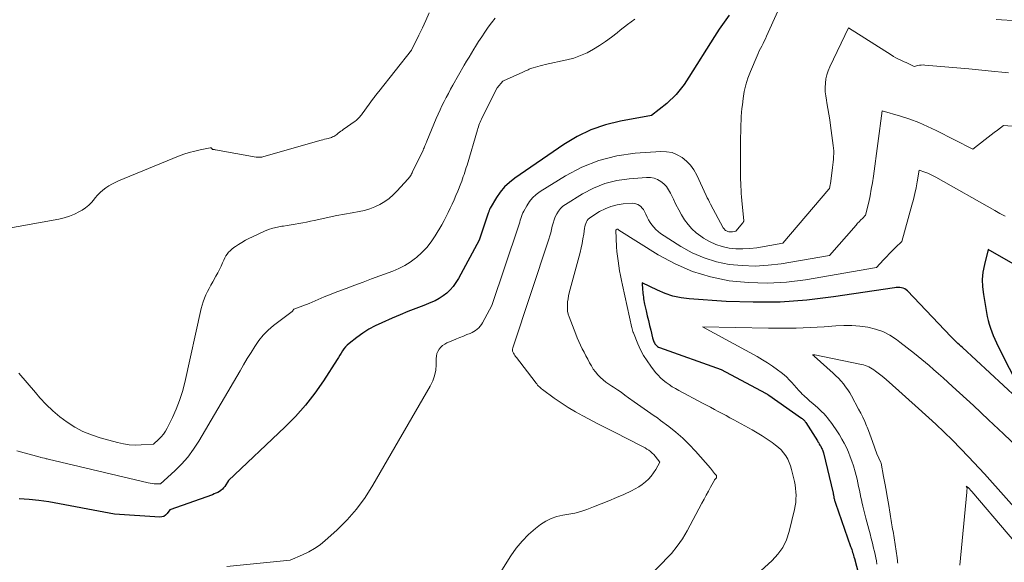
# Model space of a CAD drawing. Units: feet. Extents: x 1176672 to 1181672, y 7061370 to 7068870.
# Drawn here: x 1178717 to 1178833, y 7066563 to 7066626 of the extents above; entities that cross this region are included whole.
import ezdxf

# ---------------------------------------------------------------- set-up
doc = ezdxf.new("R2010")
doc.units = ezdxf.units.FT
doc.header["$MEASUREMENT"] = 0
doc.layers.add('Level 44', color=7, linetype='Continuous', lineweight=0)
doc.layers.add('Level 45', color=7, linetype='Continuous', lineweight=0)

msp = doc.modelspace()

# ---------------------------------------------------------------- linework, layer by layer
at = {"layer": 'Level 44', "color": 32, "linetype": 'Continuous', "lineweight": 30, "flags": 128}
for points, elevation in [([(1178800.25, 7066627.02), (1178799.66, 7066626.2), (1178799.1, 7066625.37), (1178798.55, 7066624.52), (1178795.52, 7066619.72), (1178795.24, 7066619.29), (1178794.95, 7066618.88), (1178794.65, 7066618.47), (1178794.35, 7066618.07), (1178794.02, 7066617.68), (1178793.67, 7066617.32), (1178793.3, 7066616.97), (1178792.92, 7066616.65), (1178791.11, 7066615.23), (1178787.48, 7066614.57), (1178785.71, 7066614.12), (1178784, 7066613.54), (1178782.37, 7066612.75), (1178780.81, 7066611.81), (1178775.04, 7066607.84), (1178774.42, 7066607.35), (1178773.85, 7066606.82), (1178773.35, 7066606.21), (1178772.9, 7066605.56), (1178772.16, 7066604.33), (1178772.12, 7066604.26), (1178772.09, 7066604.19), (1178772.06, 7066604.12), (1178772.03, 7066604.04), (1178772.01, 7066603.96), (1178771.99, 7066603.89), (1178771.96, 7066603.81), (1178771.94, 7066603.73), (1178770.87, 7066600.56), (1178768.42, 7066596.03), (1178768.13, 7066595.56), (1178767.81, 7066595.12), (1178767.45, 7066594.71), (1178767.05, 7066594.33), (1178766.62, 7066594), (1178766.17, 7066593.69), (1178765.68, 7066593.43), (1178765.18, 7066593.21), (1178764.35, 7066592.89), (1178763.41, 7066592.52), (1178762.48, 7066592.15), (1178761.56, 7066591.76), (1178760.63, 7066591.37), (1178759.43, 7066590.85), (1178758.65, 7066590.48), (1178757.89, 7066590.07), (1178757.17, 7066589.61), (1178756.46, 7066589.11), (1178755.56, 7066588.41), (1178755.34, 7066588.22), (1178755.13, 7066588.01), (1178754.95, 7066587.78), (1178754.78, 7066587.53), (1178754.63, 7066587.27), (1178754.47, 7066587.02), (1178754.31, 7066586.76), (1178754.15, 7066586.51), (1178752.55, 7066584.01), (1178751.53, 7066582.55), (1178750.45, 7066581.15), (1178749.27, 7066579.83), (1178748.02, 7066578.56), (1178741.41, 7066572.3), (1178740.95, 7066571.6), (1178740.82, 7066571.42), (1178740.67, 7066571.26), (1178740.5, 7066571.12), (1178740.32, 7066570.99), (1178740.12, 7066570.89), (1178739.91, 7066570.79), (1178739.71, 7066570.7), (1178739.5, 7066570.62), (1178734.49, 7066568.85), (1178734.18, 7066568.4), (1178734, 7066568.21), (1178733.8, 7066568.07), (1178733.57, 7066568), (1178733.31, 7066567.98), (1178727.99, 7066568.31), (1178720.27, 7066569.76), (1178719.11, 7066569.94), (1178717.95, 7066570.07), (1178716.78, 7066570.13)], 2320), ([(1178834.76, 7066597.15), (1178830.69, 7066599.44), (1178830.26, 7066597.69), (1178830.1, 7066596.81), (1178830.02, 7066595.94), (1178830.05, 7066595.05), (1178830.15, 7066594.17), (1178830.61, 7066591.58), (1178830.71, 7066591.12), (1178830.82, 7066590.66), (1178830.97, 7066590.22), (1178831.13, 7066589.78), (1178831.31, 7066589.34), (1178831.5, 7066588.91), (1178831.7, 7066588.48), (1178831.9, 7066588.06), (1178835.74, 7066580.49), (1178827.68, 7066587.92), (1178827.5, 7066588.08), (1178827.33, 7066588.24), (1178827.16, 7066588.4), (1178826.99, 7066588.57), (1178826.82, 7066588.73), (1178826.65, 7066588.9), (1178826.49, 7066589.07), (1178826.32, 7066589.24), (1178821.23, 7066594.6), (1178821.08, 7066594.73), (1178820.91, 7066594.84), (1178820.73, 7066594.91), (1178820.53, 7066594.96), (1178820.32, 7066594.98), (1178820.11, 7066594.99), (1178819.91, 7066594.98), (1178819.7, 7066594.96), (1178812.53, 7066593.88), (1178809.39, 7066593.51), (1178806.24, 7066593.28), (1178803.08, 7066593.25), (1178799.92, 7066593.36), (1178795.57, 7066593.66), (1178794.6, 7066593.78), (1178793.64, 7066593.98), (1178792.72, 7066594.28), (1178791.82, 7066594.66), (1178790.04, 7066595.53), (1178790.08, 7066594.7), (1178790.1, 7066594.49), (1178790.11, 7066594.28), (1178790.14, 7066594.07), (1178790.17, 7066593.86), (1178790.2, 7066593.66), (1178790.24, 7066593.45), (1178790.28, 7066593.24), (1178790.32, 7066593.04), (1178790.5, 7066592.24), (1178790.63, 7066591.67), (1178790.76, 7066591.1), (1178790.9, 7066590.53), (1178791.04, 7066589.96), (1178791.26, 7066589.07), (1178791.29, 7066588.95), (1178791.33, 7066588.83), (1178791.37, 7066588.71), (1178791.41, 7066588.59), (1178791.47, 7066588.47), (1178791.52, 7066588.37), (1178791.59, 7066588.28), (1178791.67, 7066588.19), (1178791.75, 7066588.11), (1178791.85, 7066588.04), (1178791.95, 7066587.98), (1178792.06, 7066587.93), (1178799.33, 7066585.33), (1178804.52, 7066582.57), (1178804.57, 7066582.54), (1178804.62, 7066582.51), (1178804.67, 7066582.48), (1178804.72, 7066582.45), (1178804.77, 7066582.42), (1178804.82, 7066582.39), (1178804.86, 7066582.36), (1178804.91, 7066582.33), (1178808.77, 7066579.62), (1178808.84, 7066579.57), (1178808.91, 7066579.51), (1178808.98, 7066579.45), (1178809.04, 7066579.39), (1178809.1, 7066579.33), (1178809.16, 7066579.26), (1178809.21, 7066579.19), (1178809.26, 7066579.11), (1178810.63, 7066576.94), (1178810.7, 7066576.82), (1178810.78, 7066576.7), (1178810.85, 7066576.57), (1178810.93, 7066576.45), (1178810.96, 7066576.41), (1178811.02, 7066576.31), (1178811.08, 7066576.2), (1178811.13, 7066576.1), (1178811.18, 7066575.99), (1178811.22, 7066575.89), (1178811.26, 7066575.78), (1178811.3, 7066575.66), (1178811.33, 7066575.55), (1178812.47, 7066570.79), (1178812.49, 7066570.7), (1178812.51, 7066570.61), (1178812.53, 7066570.52), (1178812.55, 7066570.43), (1178812.56, 7066570.34), (1178812.58, 7066570.24), (1178812.61, 7066570.15), (1178812.63, 7066570.06), (1178812.63, 7066570.04), (1178812.66, 7066569.94), (1178812.69, 7066569.84), (1178812.72, 7066569.74), (1178812.76, 7066569.64), (1178814.54, 7066564.54), (1178814.6, 7066564.36), (1178814.66, 7066564.18), (1178814.71, 7066564.01), (1178814.77, 7066563.83), (1178814.82, 7066563.65), (1178814.88, 7066563.47), (1178814.93, 7066563.29), (1178814.98, 7066563.11), (1178815.47, 7066561.3)], 2310)]:
    msp.add_lwpolyline(points, dxfattribs=dict(at, elevation=elevation))
at = {"layer": 'Level 45', "color": 32, "linetype": 'Continuous', "lineweight": 0, "flags": 128}
for points, elevation in [([(1178808.26, 7066632.55), (1178804.66, 7066624.55), (1178804.53, 7066624.25), (1178804.39, 7066623.96), (1178804.24, 7066623.67), (1178804.09, 7066623.39), (1178803.95, 7066623.1), (1178803.8, 7066622.81), (1178803.67, 7066622.52), (1178803.54, 7066622.22), (1178802.76, 7066620.39), (1178802.47, 7066619.62), (1178802.22, 7066618.83), (1178802.04, 7066618.03), (1178801.9, 7066617.21), (1178801.81, 7066616.49), (1178801.75, 7066616.03), (1178801.71, 7066615.57), (1178801.68, 7066615.1), (1178801.66, 7066614.63), (1178801.64, 7066614.17), (1178801.63, 7066613.7), (1178801.62, 7066613.23), (1178801.6, 7066612.76), (1178801.6, 7066612.56), (1178801.58, 7066611.99), (1178801.58, 7066611.42), (1178801.57, 7066610.86), (1178801.57, 7066610.29), (1178801.58, 7066608.51), (1178801.59, 7066608.1), (1178801.6, 7066607.69), (1178801.61, 7066607.28), (1178801.63, 7066606.87), (1178801.66, 7066606.46), (1178801.68, 7066606.05), (1178801.71, 7066605.64), (1178801.75, 7066605.23), (1178801.97, 7066602.83), (1178801.97, 7066602.8), (1178801.97, 7066602.78), (1178801.96, 7066602.76), (1178801.95, 7066602.74), (1178801.91, 7066602.65), (1178801.9, 7066602.63), (1178801.89, 7066602.61), (1178801.87, 7066602.59), (1178801.86, 7066602.58), (1178801.05, 7066601.62), (1178800.65, 7066601.55), (1178800.54, 7066601.54), (1178800.44, 7066601.53), (1178800.33, 7066601.53), (1178800.22, 7066601.54), (1178800.11, 7066601.56), (1178800.02, 7066601.6), (1178799.93, 7066601.64), (1178799.84, 7066601.7), (1178799.76, 7066601.77), (1178799.69, 7066601.84), (1178799.63, 7066601.92), (1178799.57, 7066602.01), (1178798.07, 7066604.79), (1178797.94, 7066605.04), (1178797.81, 7066605.29), (1178797.68, 7066605.55), (1178797.56, 7066605.81), (1178796.44, 7066608.22), (1178796.11, 7066608.81), (1178795.72, 7066609.36), (1178795.25, 7066609.84), (1178794.73, 7066610.28), (1178794.15, 7066610.6), (1178793.54, 7066610.85), (1178792.9, 7066610.96), (1178792.23, 7066610.98), (1178789.19, 7066610.77), (1178787.03, 7066610.46), (1178784.93, 7066609.94), (1178782.93, 7066609.13), (1178781, 7066608.12), (1178778.04, 7066606.27), (1178777.57, 7066605.92), (1178777.14, 7066605.54), (1178776.77, 7066605.09), (1178776.45, 7066604.61), (1178776.11, 7066603.98), (1178776, 7066603.77), (1178775.9, 7066603.56), (1178775.83, 7066603.34), (1178775.76, 7066603.11), (1178775.7, 7066602.89), (1178775.63, 7066602.66), (1178775.56, 7066602.43), (1178775.49, 7066602.21), (1178772.35, 7066592.88), (1178771.25, 7066590.85), (1178771.12, 7066590.64), (1178770.98, 7066590.44), (1178770.81, 7066590.26), (1178770.64, 7066590.09), (1178770.44, 7066589.94), (1178770.24, 7066589.81), (1178770.03, 7066589.69), (1178769.8, 7066589.59), (1178769.43, 7066589.45), (1178769.01, 7066589.28), (1178768.59, 7066589.12), (1178768.18, 7066588.94), (1178767.77, 7066588.77), (1178767.07, 7066588.47), (1178766.81, 7066588.33), (1178766.56, 7066588.16), (1178766.35, 7066587.96), (1178766.16, 7066587.73), (1178766.02, 7066587.48), (1178765.9, 7066587.21), (1178765.84, 7066586.93), (1178765.81, 7066586.64), (1178765.8, 7066585.9), (1178765.75, 7066585.25), (1178765.63, 7066584.61), (1178765.41, 7066584), (1178765.12, 7066583.4), (1178758.37, 7066571.72), (1178757.45, 7066570.29), (1178756.45, 7066568.92), (1178755.33, 7066567.66), (1178754.12, 7066566.46), (1178752.76, 7066565.23), (1178752.15, 7066564.73), (1178751.5, 7066564.27), (1178750.82, 7066563.89), (1178750.11, 7066563.54), (1178748.64, 7066562.92), (1178741.21, 7066562.17)], 2318), ([(1178765, 7066627.28), (1178764.61, 7066626.39), (1178764.2, 7066625.52), (1178763.78, 7066624.65), (1178762.92, 7066622.91), (1178759.06, 7066618.06), (1178758.98, 7066617.96), (1178758.9, 7066617.86), (1178758.82, 7066617.76), (1178758.75, 7066617.66), (1178758.67, 7066617.56), (1178758.6, 7066617.46), (1178758.52, 7066617.35), (1178758.45, 7066617.25), (1178757.1, 7066615.4), (1178757.01, 7066615.28), (1178756.92, 7066615.17), (1178756.82, 7066615.06), (1178756.72, 7066614.95), (1178756.61, 7066614.84), (1178756.5, 7066614.74), (1178756.39, 7066614.65), (1178756.27, 7066614.56), (1178754.89, 7066613.58), (1178754.74, 7066613.47), (1178754.59, 7066613.36), (1178754.44, 7066613.25), (1178754.3, 7066613.13), (1178754.22, 7066613.07), (1178754.11, 7066612.98), (1178754, 7066612.9), (1178753.88, 7066612.83), (1178753.76, 7066612.76), (1178753.63, 7066612.7), (1178753.51, 7066612.64), (1178753.38, 7066612.6), (1178753.24, 7066612.56), (1178753.1, 7066612.53), (1178752.9, 7066612.48), (1178752.69, 7066612.43), (1178752.49, 7066612.37), (1178752.28, 7066612.31), (1178745.53, 7066610.38), (1178745.43, 7066610.35), (1178745.32, 7066610.33), (1178745.2, 7066610.31), (1178745.09, 7066610.3), (1178744.98, 7066610.3), (1178744.87, 7066610.3), (1178744.76, 7066610.31), (1178744.65, 7066610.33), (1178739.86, 7066611.2), (1178739.81, 7066611.2), (1178739.75, 7066611.21), (1178739.69, 7066611.21), (1178739.64, 7066611.21), (1178739.52, 7066611.21), (1178739.45, 7066611.32), (1178739.4, 7066611.37), (1178739.35, 7066611.4), (1178739.3, 7066611.41), (1178739.24, 7066611.41), (1178738.07, 7066611.18), (1178737.42, 7066611.04), (1178736.78, 7066610.87), (1178736.15, 7066610.66), (1178735.53, 7066610.42), (1178728.47, 7066607.52), (1178728.07, 7066607.34), (1178727.69, 7066607.15), (1178727.32, 7066606.93), (1178726.96, 7066606.7), (1178726.62, 7066606.44), (1178726.29, 7066606.16), (1178726, 7066605.85), (1178725.73, 7066605.52), (1178725.64, 7066605.4), (1178725.32, 7066605.02), (1178724.97, 7066604.66), (1178724.58, 7066604.36), (1178724.17, 7066604.08), (1178723.89, 7066603.92), (1178723.3, 7066603.62), (1178722.7, 7066603.36), (1178722.07, 7066603.17), (1178721.43, 7066603.02), (1178714.23, 7066601.72)], 2326), ([(1178789.18, 7066626.57), (1178788.32, 7066625.91), (1178787.46, 7066625.24), (1178787.09, 7066624.95), (1178786.42, 7066624.43), (1178785.73, 7066623.94), (1178785.02, 7066623.46), (1178784.3, 7066623.01), (1178783.56, 7066622.61), (1178782.79, 7066622.26), (1178782, 7066621.98), (1178781.18, 7066621.76), (1178778.61, 7066621.21), (1178778.33, 7066621.14), (1178778.04, 7066621.07), (1178777.76, 7066620.99), (1178777.47, 7066620.91), (1178777.23, 7066620.84), (1178777.07, 7066620.79), (1178776.91, 7066620.73), (1178776.76, 7066620.67), (1178776.61, 7066620.6), (1178776.46, 7066620.53), (1178776.31, 7066620.46), (1178776.16, 7066620.39), (1178776.01, 7066620.33), (1178773.74, 7066619.3), (1178773.65, 7066619.24), (1178772.99, 7066618.46), (1178771.23, 7066614.97), (1178771.15, 7066614.8), (1178771.06, 7066614.62), (1178770.99, 7066614.44), (1178770.91, 7066614.26), (1178770.84, 7066614.08), (1178770.78, 7066613.9), (1178770.72, 7066613.71), (1178770.66, 7066613.53), (1178769.44, 7066609.38), (1178769.35, 7066609.1), (1178769.27, 7066608.83), (1178769.18, 7066608.56), (1178769.09, 7066608.29), (1178769, 7066608.03), (1178768.91, 7066607.76), (1178768.81, 7066607.49), (1178768.7, 7066607.23), (1178768.34, 7066606.32), (1178768.13, 7066605.82), (1178767.92, 7066605.31), (1178767.7, 7066604.81), (1178767.47, 7066604.31), (1178767.23, 7066603.82), (1178766.99, 7066603.33), (1178766.73, 7066602.85), (1178766.46, 7066602.37), (1178765.7, 7066601.07), (1178765.23, 7066600.36), (1178764.72, 7066599.69), (1178764.14, 7066599.09), (1178763.51, 7066598.52), (1178763.39, 7066598.42), (1178762.76, 7066597.97), (1178762.11, 7066597.56), (1178761.42, 7066597.21), (1178760.71, 7066596.91), (1178758.22, 7066596), (1178757.23, 7066595.63), (1178756.23, 7066595.26), (1178755.24, 7066594.89), (1178754.25, 7066594.51), (1178752.97, 7066594.02), (1178752.62, 7066593.88), (1178752.27, 7066593.74), (1178751.92, 7066593.59), (1178751.58, 7066593.43), (1178750.89, 7066593.12), (1178749.09, 7066592.44), (1178749.04, 7066592.4), (1178749.01, 7066592.33), (1178748.92, 7066592.22), (1178748.87, 7066592.18), (1178748.86, 7066592.17), (1178746.69, 7066590.51), (1178746.06, 7066589.97), (1178745.47, 7066589.39), (1178744.95, 7066588.74), (1178744.48, 7066588.06), (1178744.04, 7066587.34), (1178743.6, 7066586.62), (1178743.17, 7066585.89), (1178742.75, 7066585.17), (1178737.89, 7066576.9), (1178737.28, 7066575.96), (1178736.61, 7066575.05), (1178735.87, 7066574.21), (1178735.07, 7066573.42), (1178733.4, 7066571.89), (1178732.91, 7066571.89), (1178732.66, 7066571.9), (1178732.42, 7066571.93), (1178732.17, 7066571.96), (1178731.93, 7066572.01), (1178720.2, 7066574.8), (1178720.08, 7066574.83), (1178719.97, 7066574.85), (1178719.86, 7066574.88), (1178719.75, 7066574.91), (1178719.52, 7066574.96), (1178719.32, 7066574.99), (1178719.24, 7066575.03), (1178716.49, 7066575.79)], 2322), ([(1178772.75, 7066626.65), (1178772.32, 7066626.13), (1178771.92, 7066625.6), (1178771.53, 7066625.04), (1178771.16, 7066624.48), (1178770.79, 7066623.92), (1178770.43, 7066623.35), (1178770.23, 7066623.02), (1178769.95, 7066622.55), (1178769.67, 7066622.08), (1178769.39, 7066621.61), (1178769.11, 7066621.14), (1178767.76, 7066618.77), (1178767.5, 7066618.3), (1178767.24, 7066617.82), (1178766.98, 7066617.34), (1178766.73, 7066616.85), (1178766.49, 7066616.37), (1178766.26, 7066615.88), (1178766.04, 7066615.38), (1178765.82, 7066614.88), (1178764.71, 7066612.21), (1178764.66, 7066612.07), (1178764.6, 7066611.94), (1178764.55, 7066611.81), (1178764.49, 7066611.67), (1178764.44, 7066611.54), (1178764.38, 7066611.41), (1178764.32, 7066611.28), (1178764.26, 7066611.15), (1178763.04, 7066608.58), (1178762.98, 7066608.46), (1178762.92, 7066608.35), (1178762.85, 7066608.24), (1178762.79, 7066608.13), (1178762.72, 7066608.02), (1178762.64, 7066607.92), (1178762.56, 7066607.82), (1178762.48, 7066607.72), (1178761.23, 7066606.34), (1178760.77, 7066605.88), (1178760.29, 7066605.46), (1178759.76, 7066605.09), (1178759.2, 7066604.75), (1178758.61, 7066604.47), (1178758.01, 7066604.24), (1178757.39, 7066604.06), (1178756.75, 7066603.92), (1178755.92, 7066603.79), (1178755.02, 7066603.63), (1178754.13, 7066603.46), (1178753.24, 7066603.28), (1178752.35, 7066603.08), (1178751.47, 7066602.88), (1178751.02, 7066602.78), (1178750.57, 7066602.68), (1178750.12, 7066602.6), (1178749.67, 7066602.51), (1178749.21, 7066602.44), (1178748.76, 7066602.36), (1178748.3, 7066602.29), (1178747.85, 7066602.22), (1178747.68, 7066602.2), (1178747.15, 7066602.1), (1178746.62, 7066601.97), (1178746.11, 7066601.8), (1178745.61, 7066601.6), (1178744.22, 7066600.96), (1178743.79, 7066600.76), (1178743.37, 7066600.54), (1178742.96, 7066600.3), (1178742.56, 7066600.05), (1178742.22, 7066599.83), (1178742, 7066599.68), (1178741.79, 7066599.51), (1178741.59, 7066599.32), (1178741.41, 7066599.13), (1178741.24, 7066598.92), (1178741.09, 7066598.7), (1178740.96, 7066598.46), (1178740.84, 7066598.22), (1178740.7, 7066597.9), (1178740.52, 7066597.5), (1178740.33, 7066597.1), (1178740.12, 7066596.7), (1178739.91, 7066596.31), (1178739.53, 7066595.65), (1178739.32, 7066595.27), (1178739.12, 7066594.89), (1178738.92, 7066594.51), (1178738.74, 7066594.12), (1178738.57, 7066593.72), (1178738.42, 7066593.32), (1178738.29, 7066592.91), (1178738.19, 7066592.5), (1178736.24, 7066583.82), (1178735.97, 7066582.76), (1178735.64, 7066581.71), (1178735.24, 7066580.69), (1178734.79, 7066579.68), (1178734.19, 7066578.46), (1178733.99, 7066578.1), (1178733.76, 7066577.75), (1178733.49, 7066577.43), (1178733.2, 7066577.13), (1178732.57, 7066576.56), (1178731.14, 7066576.47), (1178730.44, 7066576.46), (1178729.73, 7066576.49), (1178729.03, 7066576.6), (1178728.34, 7066576.75), (1178726.31, 7066577.31), (1178725.28, 7066577.65), (1178724.28, 7066578.06), (1178723.34, 7066578.56), (1178722.42, 7066579.14), (1178721.55, 7066579.79), (1178720.72, 7066580.49), (1178719.95, 7066581.24), (1178719.21, 7066582.03), (1178718.68, 7066582.64), (1178717.7, 7066583.77), (1178716.72, 7066584.9)], 2324), ([(1178836.76, 7066626.21), (1178831.66, 7066626.51)], 2318), ([(1178833.11, 7066620.22), (1178832.32, 7066620.3), (1178831.49, 7066620.39), (1178831.11, 7066620.43), (1178830.72, 7066620.47), (1178830.34, 7066620.51), (1178829.96, 7066620.56), (1178829.57, 7066620.6), (1178829.19, 7066620.64), (1178828.81, 7066620.68), (1178828.42, 7066620.71), (1178823.27, 7066621.15), (1178823.06, 7066621.16), (1178822.85, 7066621.15), (1178822.64, 7066621.13), (1178822.43, 7066621.09), (1178822.02, 7066621), (1178821.54, 7066621.22), (1178821.3, 7066621.34), (1178821.06, 7066621.45), (1178820.82, 7066621.55), (1178820.58, 7066621.66), (1178820.46, 7066621.72), (1178820.16, 7066621.86), (1178819.86, 7066622), (1178819.58, 7066622.17), (1178819.3, 7066622.34), (1178814.29, 7066625.54), (1178812.08, 7066620.95), (1178811.89, 7066620.49), (1178811.73, 7066620.02), (1178811.63, 7066619.53), (1178811.57, 7066619.03), (1178811.55, 7066618.52), (1178811.56, 7066618.02), (1178811.61, 7066617.52), (1178811.69, 7066617.02), (1178811.75, 7066616.7), (1178811.87, 7066616.04), (1178811.99, 7066615.37), (1178812.09, 7066614.71), (1178812.18, 7066614.05), (1178812.49, 7066611.7), (1178812.53, 7066611.37), (1178812.55, 7066611.05), (1178812.55, 7066610.72), (1178812.54, 7066610.39), (1178812.52, 7066610.07), (1178812.49, 7066609.74), (1178812.46, 7066609.42), (1178812.42, 7066609.09), (1178812.16, 7066607.2), (1178812.15, 7066607.11), (1178812.13, 7066607.01), (1178812.11, 7066606.92), (1178812.09, 7066606.82), (1178812.05, 7066606.63), (1178811.98, 7066606.55), (1178806.56, 7066600.19), (1178803.51, 7066599.67), (1178802.69, 7066599.57), (1178801.87, 7066599.52), (1178801.05, 7066599.55), (1178800.24, 7066599.62), (1178799.44, 7066599.8), (1178798.67, 7066600.04), (1178797.93, 7066600.38), (1178797.23, 7066600.79), (1178796.91, 7066601.01), (1178796.37, 7066601.43), (1178795.87, 7066601.89), (1178795.43, 7066602.4), (1178795.02, 7066602.95), (1178794.66, 7066603.54), (1178794.32, 7066604.14), (1178794, 7066604.75), (1178793.7, 7066605.37), (1178793.37, 7066606.08), (1178793.14, 7066606.48), (1178792.88, 7066606.85), (1178792.57, 7066607.17), (1178792.22, 7066607.46), (1178791.83, 7066607.68), (1178791.42, 7066607.84), (1178790.99, 7066607.92), (1178790.54, 7066607.94), (1178788.5, 7066607.79), (1178787.05, 7066607.58), (1178785.64, 7066607.24), (1178784.3, 7066606.69), (1178783, 7066606.01), (1178781.01, 7066604.77), (1178780.7, 7066604.54), (1178780.42, 7066604.28), (1178780.19, 7066603.98), (1178779.98, 7066603.65), (1178779.81, 7066603.29), (1178779.67, 7066602.93), (1178779.55, 7066602.56), (1178779.46, 7066602.19), (1178779.37, 7066601.81), (1178779.27, 7066601.43), (1178779.17, 7066601.06), (1178779.05, 7066600.68), (1178774.83, 7066587.91), (1178774.81, 7066587.85), (1178774.79, 7066587.79), (1178774.78, 7066587.73), (1178774.77, 7066587.67), (1178774.77, 7066587.61), (1178774.78, 7066587.55), (1178774.8, 7066587.49), (1178774.82, 7066587.44), (1178774.91, 7066587.27), (1178774.98, 7066587.13), (1178775.06, 7066587), (1178775.15, 7066586.87), (1178775.24, 7066586.74), (1178777.43, 7066583.89), (1178777.53, 7066583.77), (1178777.63, 7066583.64), (1178777.73, 7066583.52), (1178777.84, 7066583.4), (1178777.95, 7066583.29), (1178778.06, 7066583.18), (1178778.19, 7066583.08), (1178778.31, 7066582.98), (1178779.67, 7066581.99), (1178780.49, 7066581.42), (1178781.32, 7066580.88), (1178782.18, 7066580.37), (1178783.05, 7066579.89), (1178784.91, 7066578.91), (1178785.14, 7066578.79), (1178785.37, 7066578.67), (1178785.61, 7066578.55), (1178785.84, 7066578.43), (1178786.07, 7066578.31), (1178786.3, 7066578.2), (1178786.53, 7066578.08), (1178786.77, 7066577.96), (1178789.92, 7066576.37), (1178790.15, 7066576.25), (1178790.37, 7066576.12), (1178790.59, 7066575.99), (1178790.81, 7066575.84), (1178791.01, 7066575.68), (1178791.2, 7066575.52), (1178791.38, 7066575.33), (1178791.55, 7066575.14), (1178792.12, 7066574.43), (1178791.63, 7066573.59), (1178791.37, 7066573.19), (1178791.08, 7066572.81), (1178790.76, 7066572.45), (1178790.41, 7066572.12), (1178790.02, 7066571.81), (1178789.62, 7066571.53), (1178789.19, 7066571.29), (1178788.76, 7066571.07), (1178787.88, 7066570.66), (1178787, 7066570.27), (1178786.1, 7066569.89), (1178785.2, 7066569.53), (1178784.29, 7066569.18), (1178783.51, 7066568.89), (1178782.82, 7066568.66), (1178782.12, 7066568.46), (1178781.41, 7066568.31), (1178780.69, 7066568.2), (1178779.99, 7066568.05), (1178779.31, 7066567.83), (1178778.69, 7066567.51), (1178778.09, 7066567.11), (1178777.5, 7066566.65), (1178776.68, 7066565.93), (1178775.91, 7066565.16), (1178775.23, 7066564.32), (1178774.59, 7066563.42), (1178770.34, 7066556.68)], 2316), ([(1178842.22, 7066613.28), (1178832.51, 7066614.04), (1178831.79, 7066613.5), (1178831.43, 7066613.23), (1178831.07, 7066612.96), (1178830.71, 7066612.68), (1178830.36, 7066612.4), (1178828.91, 7066611.25), (1178824.61, 7066613.45), (1178823.59, 7066613.94), (1178822.55, 7066614.39), (1178821.49, 7066614.78), (1178820.42, 7066615.13), (1178818.25, 7066615.78), (1178817.22, 7066608.07), (1178817.1, 7066607.3), (1178816.97, 7066606.54), (1178816.82, 7066605.77), (1178816.66, 7066605.01), (1178816.3, 7066603.5), (1178815.92, 7066603.12), (1178815.73, 7066602.93), (1178815.54, 7066602.73), (1178815.36, 7066602.54), (1178815.18, 7066602.33), (1178812.06, 7066598.76), (1178806.36, 7066597.79), (1178804.84, 7066597.6), (1178803.31, 7066597.51), (1178801.78, 7066597.56), (1178800.25, 7066597.71), (1178798.75, 7066598.02), (1178797.3, 7066598.46), (1178795.92, 7066599.08), (1178794.58, 7066599.83), (1178792.2, 7066601.36), (1178791.91, 7066601.58), (1178791.64, 7066601.81), (1178791.4, 7066602.07), (1178791.17, 7066602.35), (1178790.97, 7066602.65), (1178790.78, 7066602.96), (1178790.61, 7066603.27), (1178790.45, 7066603.6), (1178790.29, 7066603.94), (1178790.17, 7066604.15), (1178790.04, 7066604.33), (1178789.88, 7066604.5), (1178789.71, 7066604.65), (1178789.51, 7066604.76), (1178789.3, 7066604.84), (1178789.08, 7066604.88), (1178788.85, 7066604.89), (1178787.81, 7066604.82), (1178787.07, 7066604.71), (1178786.35, 7066604.53), (1178785.67, 7066604.25), (1178785.01, 7066603.91), (1178783.98, 7066603.27), (1178783.83, 7066603.16), (1178783.69, 7066603.02), (1178783.58, 7066602.87), (1178783.48, 7066602.7), (1178783.41, 7066602.52), (1178783.34, 7066602.33), (1178783.3, 7066602.14), (1178783.26, 7066601.95), (1178783.16, 7066601.26), (1178783.07, 7066600.72), (1178782.97, 7066600.18), (1178782.85, 7066599.65), (1178782.72, 7066599.12), (1178781.46, 7066594.36), (1178781.38, 7066594.01), (1178781.31, 7066593.65), (1178781.26, 7066593.29), (1178781.23, 7066592.93), (1178781.23, 7066592.57), (1178781.26, 7066592.22), (1178781.34, 7066591.87), (1178781.45, 7066591.53), (1178782.23, 7066589.49), (1178782.4, 7066589.06), (1178782.58, 7066588.63), (1178782.78, 7066588.21), (1178782.98, 7066587.79), (1178783.19, 7066587.37), (1178783.4, 7066586.96), (1178783.62, 7066586.55), (1178783.84, 7066586.14), (1178784.06, 7066585.76), (1178784.28, 7066585.4), (1178784.53, 7066585.05), (1178784.81, 7066584.73), (1178785.11, 7066584.42), (1178785.44, 7066584.14), (1178785.77, 7066583.87), (1178786.12, 7066583.62), (1178786.48, 7066583.38), (1178786.66, 7066583.26), (1178787.11, 7066582.96), (1178787.56, 7066582.66), (1178788, 7066582.34), (1178788.43, 7066582.03), (1178789.09, 7066581.53), (1178789.48, 7066581.25), (1178789.86, 7066580.98), (1178790.25, 7066580.71), (1178790.65, 7066580.45), (1178791.04, 7066580.18), (1178791.43, 7066579.91), (1178791.82, 7066579.64), (1178792.2, 7066579.35), (1178793.15, 7066578.63), (1178793.99, 7066577.96), (1178794.79, 7066577.26), (1178795.55, 7066576.51), (1178796.29, 7066575.73), (1178798.06, 7066573.73), (1178798.18, 7066573.58), (1178798.31, 7066573.43), (1178798.43, 7066573.28), (1178798.55, 7066573.13), (1178798.72, 7066572.92), (1178798.75, 7066572.87), (1178798.77, 7066572.82), (1178798.78, 7066572.77), (1178798.78, 7066572.71), (1178798.77, 7066572.65), (1178798.75, 7066572.6), (1178798.72, 7066572.56), (1178798.68, 7066572.51), (1178798.63, 7066572.46), (1178798.59, 7066572.41), (1178798.55, 7066572.36), (1178798.52, 7066572.31), (1178798.07, 7066571.49), (1178797.81, 7066571.02), (1178797.55, 7066570.56), (1178797.3, 7066570.09), (1178797.05, 7066569.62), (1178795.32, 7066566.37), (1178795.05, 7066565.9), (1178794.76, 7066565.43), (1178794.46, 7066564.99), (1178794.13, 7066564.55), (1178793.46, 7066563.69), (1178790.14, 7066560.29)], 2314), ([(1178832.7, 7066603.38), (1178832.1, 7066603.71), (1178831.51, 7066604.05), (1178824.55, 7066607.97), (1178824.24, 7066608.13), (1178823.93, 7066608.29), (1178823.6, 7066608.42), (1178823.27, 7066608.55), (1178822.61, 7066608.79), (1178822.37, 7066607.41), (1178822.23, 7066606.72), (1178822.09, 7066606.03), (1178821.92, 7066605.35), (1178821.75, 7066604.67), (1178820.55, 7066600.38), (1178819.82, 7066599.68), (1178819.45, 7066599.33), (1178819.09, 7066598.97), (1178818.74, 7066598.61), (1178818.4, 7066598.24), (1178817.57, 7066597.33), (1178809.22, 7066595.91), (1178806.99, 7066595.63), (1178804.75, 7066595.5), (1178802.5, 7066595.57), (1178800.26, 7066595.79), (1178798.06, 7066596.24), (1178795.93, 7066596.87), (1178793.89, 7066597.76), (1178791.92, 7066598.83), (1178787.27, 7066601.72), (1178787.23, 7066601.77), (1178787.21, 7066601.82), (1178787.18, 7066601.84), (1178787.09, 7066601.84), (1178786.96, 7066601.77), (1178786.95, 7066601.74), (1178787.02, 7066599.79), (1178787.06, 7066599.23), (1178787.08, 7066598.95), (1178787.11, 7066598.67), (1178787.15, 7066598.4), (1178787.19, 7066598.12), (1178787.28, 7066597.53), (1178787.38, 7066596.96), (1178787.48, 7066596.39), (1178787.6, 7066595.83), (1178787.72, 7066595.26), (1178788.83, 7066590.24), (1178788.85, 7066590.16), (1178788.87, 7066590.08), (1178788.89, 7066590.01), (1178788.9, 7066589.93), (1178788.92, 7066589.86), (1178788.95, 7066589.79), (1178788.97, 7066589.71), (1178789, 7066589.64), (1178789.52, 7066588.36), (1178789.84, 7066587.67), (1178790.2, 7066587), (1178790.6, 7066586.35), (1178791.05, 7066585.73), (1178791.61, 7066585), (1178791.89, 7066584.67), (1178792.18, 7066584.36), (1178792.51, 7066584.07), (1178792.85, 7066583.8), (1178793.21, 7066583.56), (1178793.57, 7066583.32), (1178793.95, 7066583.1), (1178794.33, 7066582.89), (1178797.14, 7066581.39), (1178797.6, 7066581.14), (1178798.06, 7066580.9), (1178798.52, 7066580.65), (1178798.98, 7066580.41), (1178799.44, 7066580.16), (1178799.89, 7066579.92), (1178800.35, 7066579.67), (1178800.81, 7066579.42), (1178802.95, 7066578.25), (1178803.56, 7066577.91), (1178804.15, 7066577.54), (1178804.73, 7066577.16), (1178805.3, 7066576.76), (1178805.72, 7066576.46), (1178806.06, 7066576.18), (1178806.37, 7066575.88), (1178806.66, 7066575.54), (1178806.92, 7066575.19), (1178807.14, 7066574.81), (1178807.33, 7066574.41), (1178807.48, 7066574), (1178807.6, 7066573.58), (1178807.92, 7066572.18), (1178808, 7066571.77), (1178808.06, 7066571.36), (1178808.1, 7066570.95), (1178808.12, 7066570.53), (1178808.11, 7066570.12), (1178808.08, 7066569.7), (1178808.02, 7066569.29), (1178807.93, 7066568.89), (1178807.31, 7066566.27), (1178806.99, 7066565.32), (1178806.56, 7066564.42), (1178805.98, 7066563.61), (1178805.3, 7066562.86), (1178803.99, 7066561.66)], 2312), ([(1178834.27, 7066576.1), (1178832.52, 7066577.78), (1178830.76, 7066579.44), (1178828.99, 7066581.09), (1178826.52, 7066583.36), (1178825.97, 7066583.86), (1178825.42, 7066584.36), (1178824.86, 7066584.85), (1178824.3, 7066585.34), (1178823.76, 7066585.81), (1178822.91, 7066586.52), (1178822.06, 7066587.22), (1178821.2, 7066587.9), (1178820.32, 7066588.57), (1178819.93, 7066588.87), (1178819.14, 7066589.37), (1178818.32, 7066589.8), (1178817.45, 7066590.09), (1178816.55, 7066590.31), (1178815.61, 7066590.43), (1178814.67, 7066590.5), (1178813.73, 7066590.51), (1178812.79, 7066590.47), (1178811.41, 7066590.37), (1178809.78, 7066590.28), (1178808.14, 7066590.22), (1178806.51, 7066590.2), (1178804.87, 7066590.21), (1178797.12, 7066590.37), (1178803.56, 7066586.86), (1178804.17, 7066586.5), (1178804.78, 7066586.13), (1178805.36, 7066585.74), (1178805.94, 7066585.32), (1178806.39, 7066584.98), (1178806.72, 7066584.72), (1178807.04, 7066584.44), (1178807.33, 7066584.13), (1178807.61, 7066583.81), (1178807.88, 7066583.49), (1178808.16, 7066583.17), (1178808.46, 7066582.86), (1178808.76, 7066582.56), (1178808.78, 7066582.53), (1178809.1, 7066582.22), (1178809.43, 7066581.92), (1178809.76, 7066581.62), (1178810.1, 7066581.33), (1178810.69, 7066580.83), (1178810.93, 7066580.61), (1178811.17, 7066580.38), (1178811.4, 7066580.15), (1178811.62, 7066579.9), (1178811.82, 7066579.65), (1178812.03, 7066579.39), (1178812.22, 7066579.13), (1178812.41, 7066578.86), (1178812.9, 7066578.14), (1178813.21, 7066577.65), (1178813.51, 7066577.16), (1178813.78, 7066576.66), (1178814.04, 7066576.15), (1178814.28, 7066575.62), (1178814.5, 7066575.09), (1178814.69, 7066574.55), (1178814.87, 7066574), (1178815.06, 7066573.32), (1178815.18, 7066572.89), (1178815.29, 7066572.46), (1178815.39, 7066572.02), (1178815.48, 7066571.59), (1178815.57, 7066571.15), (1178815.66, 7066570.71), (1178815.75, 7066570.27), (1178815.84, 7066569.84), (1178815.86, 7066569.76), (1178815.97, 7066569.28), (1178816.08, 7066568.8), (1178816.2, 7066568.33), (1178816.33, 7066567.86), (1178816.67, 7066566.58), (1178816.82, 7066566.02), (1178816.97, 7066565.46), (1178817.11, 7066564.9), (1178817.24, 7066564.33), (1178817.33, 7066563.95), (1178817.42, 7066563.58), (1178817.49, 7066563.2), (1178817.57, 7066562.82), (1178817.63, 7066562.44)], 2308), ([(1178838.23, 7066564.12), (1178830.26, 7066573.07), (1178828.41, 7066575.07), (1178826.51, 7066577.03), (1178824.54, 7066578.93), (1178822.53, 7066580.77), (1178819.07, 7066583.84), (1178818.75, 7066584.12), (1178818.43, 7066584.39), (1178818.1, 7066584.66), (1178817.76, 7066584.92), (1178817.46, 7066585.15), (1178817.27, 7066585.29), (1178817.08, 7066585.42), (1178816.88, 7066585.53), (1178816.68, 7066585.64), (1178816.47, 7066585.74), (1178816.26, 7066585.83), (1178816.04, 7066585.89), (1178815.81, 7066585.95), (1178810.32, 7066587.07), (1178810.23, 7066587.07), (1178810.07, 7066587.07), (1178810.18, 7066587.01), (1178810.21, 7066586.98), (1178810.25, 7066586.92), (1178812.5, 7066584.91), (1178812.81, 7066584.61), (1178813.12, 7066584.31), (1178813.41, 7066583.99), (1178813.69, 7066583.66), (1178813.95, 7066583.32), (1178814.2, 7066582.97), (1178814.43, 7066582.6), (1178814.64, 7066582.23), (1178815.47, 7066580.69), (1178815.72, 7066580.21), (1178815.96, 7066579.72), (1178816.19, 7066579.23), (1178816.41, 7066578.73), (1178816.47, 7066578.57), (1178816.65, 7066578.15), (1178816.81, 7066577.72), (1178816.97, 7066577.29), (1178817.12, 7066576.86), (1178817.6, 7066575.41), (1178818.08, 7066574.39), (1178818.11, 7066574.31), (1178818.41, 7066572.75), (1178818.56, 7066571.96), (1178818.71, 7066571.17), (1178818.84, 7066570.39), (1178818.98, 7066569.6), (1178819.19, 7066568.33), (1178819.23, 7066568.07), (1178819.27, 7066567.82), (1178819.31, 7066567.57), (1178819.35, 7066567.32), (1178819.4, 7066567.07), (1178819.44, 7066566.82), (1178819.48, 7066566.56), (1178819.52, 7066566.31), (1178820, 7066563.2), (1178820.02, 7066563.07), (1178820.04, 7066562.94), (1178820.05, 7066562.82), (1178820.06, 7066562.69), (1178820.07, 7066562.56)], 2306), ([(1178837.32, 7066560.95), (1178828.77, 7066571), (1178828.72, 7066571.07), (1178828.66, 7066571.13), (1178828.61, 7066571.2), (1178828.55, 7066571.26), (1178828.51, 7066571.3), (1178828.47, 7066571.34), (1178828.43, 7066571.38), (1178828.4, 7066571.42), (1178828.35, 7066571.46), (1178828.14, 7066571.64), (1178828.24, 7066571.41), (1178828.25, 7066571.35), (1178828.24, 7066571.28), (1178828.22, 7066571.19), (1178828.21, 7066571.17), (1178828.21, 7066571.15), (1178828.21, 7066571.14), (1178828.21, 7066571.12), (1178828.2, 7066571.01), (1178828.2, 7066570.99), (1178828.2, 7066570.96), (1178828.2, 7066570.94), (1178828.19, 7066570.91), (1178827.37, 7066562.31)], 2304)]:
    msp.add_lwpolyline(points, dxfattribs=dict(at, elevation=elevation))

doc.saveas('drawing.dxf')
